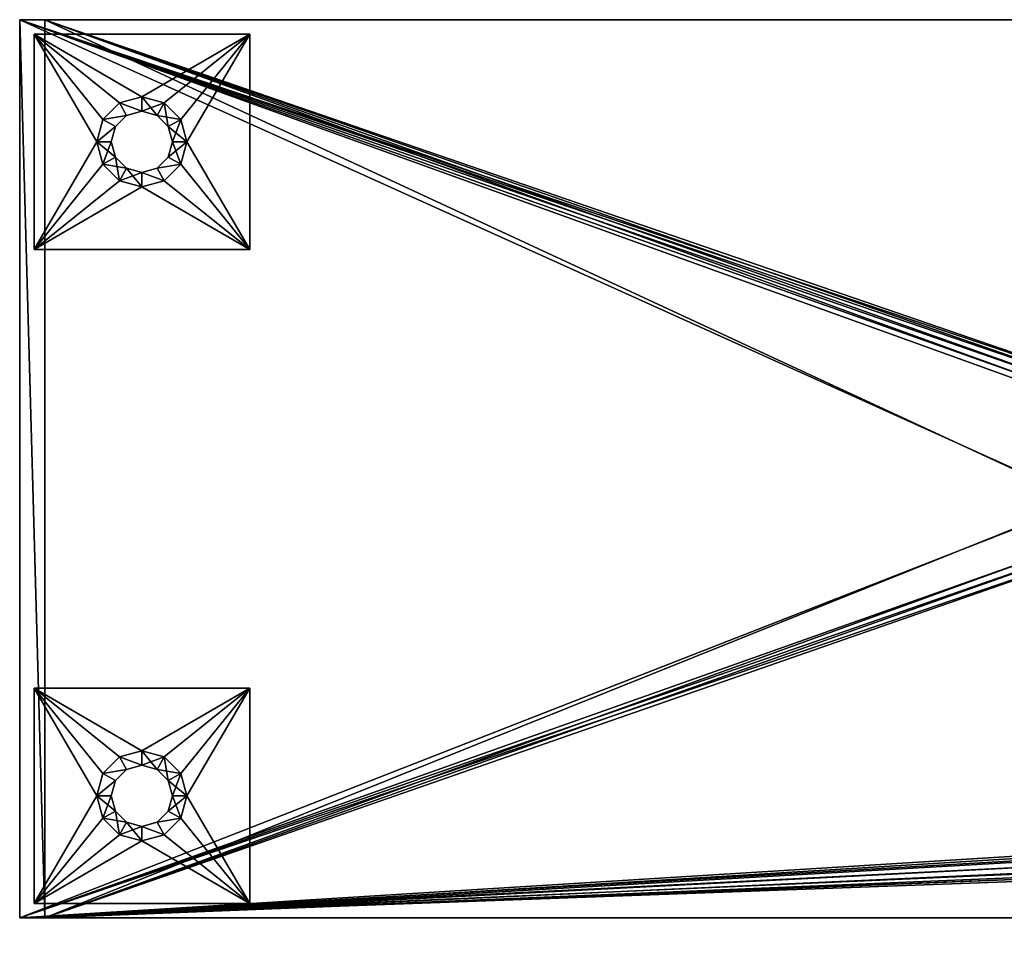
# Model space of a CAD drawing. Units: inches. Extents: x -300 to 300, y -159 to 125.
# Drawn here: x -300 to -26, y -134 to 125 of the extents above; entities that cross this region are included whole.
import ezdxf

# ---------------------------------------------------------------- set-up
doc = ezdxf.new("R2010")
doc.units = ezdxf.units.IN
doc.header["$MEASUREMENT"] = 0
doc.layers.add('Material Color - 21', color=7, linetype='Continuous', true_color=0xffffff)

msp = doc.modelspace()

# ---------------------------------------------------------------- meshes
at = {"layer": 'Material Color - 21'}
mesh = msp.add_polyface(dxfattribs=at)
corners = [(-278.5, -91), (-278.5, -91, -6), (-276.83, -84.75), (-276.83, -84.75, -6), (-272.25, -80.17), (-272.25, -80.17, -6), (-266, -78.5), (-266, -78.5, -6), (-259.75, -80.17), (-296, -61), (-296, -61, -6), (-296, -121), (-236, -61, -6), (-236, -61), (-293, -125, 6), (-300, 125, 1.96), (-300, -125, 1.96), (-266, -78.5), (-259.75, -80.17, -4), (-266, -78.5, -4), (-272.25, -80.17), (-272.25, -80.17, -4), (-276.83, -84.75), (-276.83, -84.75, -4), (-278.5, -91), (-278.5, -91, -4), (-261.75, -83.64), (-259.75, -80.17), (-266, -82.5), (-270.25, -83.64), (-273.36, -86.75), (-274.5, -91)]
mesh.append_faces([[corners[k] for k in face] for face in [(2, 1, 3), (4, 3, 5), (6, 5, 7), (9, 12, 10), (14, 15, 16), (17, 18, 19), (20, 19, 21), (22, 21, 23), (24, 23, 25), (30, 25, 23), (29, 23, 21), (28, 21, 19)]], dxfattribs={"vtx0": -1})
mesh.append_faces([[corners[k] for k in face] for face in [(12, 7, 10), (11, 0, 9), (9, 6, 13), (26, 27, 28), (28, 20, 29), (29, 22, 30), (30, 24, 31)]], dxfattribs={"vtx0": -1, "vtx1": -1})
mesh.append_faces([[corners[k] for k in face] for face in [(10, 7, 5), (10, 5, 3), (9, 0, 2), (9, 2, 4), (28, 27, 17), (28, 17, 20), (29, 20, 22), (30, 22, 24)]], dxfattribs={"vtx0": -1, "vtx2": -1})
mesh.append_faces([[corners[k] for k in face] for face in [(0, 1, 2), (2, 3, 4), (4, 5, 6), (6, 7, 8), (9, 10, 11), (17, 19, 20), (20, 21, 22), (22, 23, 24), (31, 25, 30), (30, 23, 29), (29, 21, 28), (28, 19, 26)]], dxfattribs={"vtx1": -1})
mesh.append_faces([[corners[k] for k in face] for face in [(3, 1, 10), (4, 6, 9)]], dxfattribs={"vtx1": -1, "vtx2": -1})
mesh = msp.add_polyface(dxfattribs=at)
corners = [(-278.5, 91, -6), (-278.5, 91), (-276.83, 84.75, -6), (-276.83, 84.75), (-272.25, 80.17, -6), (-272.25, 80.17), (-266, 78.5, -6), (-266, 78.5), (-259.75, 80.17, -6), (-296, 61, -6), (-296, 61), (-296, 121, -6), (-236, 61), (-236, 61, -6), (-293, 125, 6), (-300, 125, 1.96), (-293, -125, 6), (-300, 125), (-300, -125, 1.96), (-300, -125), (-278.5, 91), (-278.5, 91, -4), (-276.83, 84.75), (-276.83, 84.75, -4), (-272.25, 80.17), (-272.25, 80.17, -4), (-266, 78.5), (-266, 78.5, -4), (-259.75, 80.17), (-273.36, 86.75), (-270.25, 83.64), (-266, 82.5), (-259.75, 80.17, -4), (-274.5, 91)]
mesh.append_faces([[corners[k] for k in face] for face in [(2, 1, 3), (4, 3, 5), (6, 5, 7), (9, 12, 10), (18, 17, 19), (22, 21, 23), (24, 23, 25), (26, 25, 27), (31, 32, 27), (30, 27, 25), (29, 25, 23), (33, 23, 21)]], dxfattribs={"vtx0": -1})
mesh.append_faces([[corners[k] for k in face] for face in [(12, 7, 10), (9, 6, 13), (22, 29, 20), (29, 22, 30), (30, 24, 31)]], dxfattribs={"vtx0": -1, "vtx1": -1})
mesh.append_faces([[corners[k] for k in face] for face in [(10, 7, 5), (10, 5, 3), (9, 0, 2), (9, 2, 4), (30, 22, 24), (31, 24, 26), (31, 26, 28)]], dxfattribs={"vtx0": -1, "vtx2": -1})
mesh.append_faces([[corners[k] for k in face] for face in [(0, 1, 2), (2, 3, 4), (4, 5, 6), (6, 7, 8), (9, 10, 11), (14, 15, 16), (15, 17, 18), (20, 21, 22), (22, 23, 24), (24, 25, 26), (26, 27, 28), (31, 27, 30), (30, 25, 29), (29, 23, 33)]], dxfattribs={"vtx1": -1})
mesh.append_faces([[corners[k] for k in face] for face in [(3, 1, 10), (4, 6, 9)]], dxfattribs={"vtx1": -1, "vtx2": -1})
mesh = msp.add_polyface(dxfattribs=at)
corners = [(-20, 35, -5), (-7.27, -105.8, -5), (-20, -125, -5), (-20, -125), (-20, 35), (-4.5, -9), (-236, 121, -6), (-236, 121), (-236, 61, -6), (-236, 61), (-253.5, 91), (-255.17, 84.75), (-259.75, 80.17), (-266, 103.5), (-259.75, 101.83), (-255.17, 97.25), (-266, 78.5), (-253.5, 91, -6), (-255.17, 97.25, -6), (-259.75, 101.83, -6), (-266, 78.5, -6), (-259.75, 80.17, -6), (-255.17, 84.75, -6), (-266, 103.5, -6), (-300, 125), (-300, 125, 1.96), (300, 125, 1.96), (-293, 125, 6), (-293, -125, 6), (-4.25, -9, 6), (-4.25, 20, 6), (-3.68, 22.12, 6), (-2.12, -23.68, 6), (-3.68, -22.12, 6), (-4.25, -20, 6), (-2.12, 23.68, 6), (0, 24.25, 6), (-3.32, -9), (-300, -125), (-4, -20), (-3.46, -22), (0, 24), (-2, 23.46), (-3.46, 22), (-3.46, 18), (-2, -23.46), (-4, 20), (-253.5, 91), (-255.17, 84.75, -4), (-253.5, 91, -4), (-255.17, 97.25)]
mesh.append_faces([[corners[k] for k in face] for face in [(0, 3, 4), (8, 7, 9), (47, 48, 49)]], dxfattribs={"vtx0": -1})
mesh.append_faces([[corners[k] for k in face] for face in [(0, 1, 2), (2, 3, 0), (3, 5, 4), (7, 10, 9), (8, 17, 6), (28, 29, 27), (24, 37, 38)]], dxfattribs={"vtx0": -1, "vtx1": -1})
mesh.append_faces([[corners[k] for k in face] for face in [(27, 29, 30), (28, 34, 29), (38, 37, 39), (44, 37, 24)]], dxfattribs={"vtx0": -1, "vtx1": -1, "vtx2": -1})
mesh.append_faces([[corners[k] for k in face] for face in [(9, 10, 11), (9, 11, 12), (7, 13, 14), (7, 14, 15), (6, 17, 18), (6, 18, 19), (8, 20, 21), (8, 21, 22), (26, 25, 27), (27, 30, 31), (28, 32, 33), (28, 33, 34), (27, 35, 36), (38, 39, 40), (24, 41, 42), (24, 42, 43), (24, 46, 44)]], dxfattribs={"vtx0": -1, "vtx2": -1})
mesh.append_faces([[corners[k] for k in face] for face in [(6, 7, 8), (47, 49, 50)]], dxfattribs={"vtx1": -1})
mesh.append_faces([[corners[k] for k in face] for face in [(15, 10, 7), (12, 16, 9), (22, 17, 8), (19, 23, 6), (24, 25, 26), (31, 35, 27), (40, 45, 38), (43, 46, 24)]], dxfattribs={"vtx1": -1, "vtx2": -1})
mesh = msp.add_polyface(dxfattribs=at)
corners = [(0, 24.25, -0.85), (0, 28.4, -5), (1.63, 23.93, -0.85), (4.2, 27.27, -5), (3.01, 23.01, -0.85), (7.27, 24.2, -5), (3.93, 21.63, -0.85), (8.4, 20, -5), (3.93, 21.63), (4.25, 20), (4.25, 20, -0.85), (3.01, 23.01), (1.63, 23.93), (0, 24.25), (20, 35, -5), (-20, 35), (20, 35), (-293, 125, 6), (0, 24.25, 6), (293, 125, 6), (3.68, 22.12, 6), (2.88, 21.66, 5.07), (4.25, 20, 6), (3.32, 20, 5.07), (0, 23.32, 5.07), (2.12, 23.68, 6), (1.66, 22.88, 5.07), (4, 20), (3.32, 20, 0.68), (3.46, 22), (2.88, 21.66, 0.68), (2, 23.46), (1.66, 22.88, 0.68), (0, 24), (0, 23.32, 0.68), (300, 125), (-300, 125)]
mesh.append_faces([[corners[k] for k in face] for face in [(2, 3, 4), (4, 3, 5), (4, 5, 6)]])
mesh.append_faces([[corners[k] for k in face] for face in [(2, 1, 3), (9, 6, 10), (6, 11, 4), (4, 12, 2), (0, 12, 13), (14, 15, 16), (22, 21, 23), (25, 24, 26), (20, 26, 21), (29, 28, 30), (31, 30, 32), (33, 32, 34), (23, 30, 28), (26, 34, 32), (21, 32, 30)]], dxfattribs={"vtx0": -1})
mesh.append_faces([[corners[k] for k in face] for face in [(9, 16, 8), (8, 16, 11), (17, 18, 19), (35, 33, 36)]], dxfattribs={"vtx0": -1, "vtx1": -1})
mesh.append_faces([[corners[k] for k in face] for face in [(14, 5, 3), (14, 3, 1), (16, 13, 12), (16, 12, 11)]], dxfattribs={"vtx0": -1, "vtx2": -1})
mesh.append_faces([[corners[k] for k in face] for face in [(0, 1, 2), (8, 6, 9), (8, 11, 6), (2, 12, 0), (20, 21, 22), (18, 24, 25), (25, 26, 20), (27, 28, 29), (29, 30, 31), (31, 32, 33), (21, 30, 23), (24, 34, 26), (26, 32, 21)]], dxfattribs={"vtx1": -1})
mesh.append_faces([[corners[k] for k in face] for face in [(6, 5, 7), (4, 11, 12)]], dxfattribs={"vtx2": -1})
mesh = msp.add_polyface(dxfattribs=at)
corners = [(20, -125), (20, -125, -5), (20, 35), (20, 35, -5), (7.27, -105.8, -5), (8.4, 20, -5), (7.27, 24.2, -5), (4.5, -9), (236, 121), (236, 121, -6), (236, 61), (236, 61, -6), (253.5, 91, -6), (255.17, 84.75, -6), (259.75, 80.17, -6), (266, 103.5, -6), (259.75, 101.83, -6), (255.17, 97.25, -6), (266, 78.5, -6), (253.5, 91), (255.17, 97.25), (259.75, 101.83), (266, 78.5), (259.75, 80.17), (255.17, 84.75), (266, 103.5), (300, 125, 1.96), (-293, 125, 6), (293, 125, 6), (300, 125), (-300, 125), (4.25, -9, 6), (293, -125, 6), (4.25, -20, 6), (3.68, -22.12, 6), (0, 24.25, 6), (2.12, 23.68, 6), (3.68, 22.12, 6), (2.12, -23.68, 6), (4.25, 20, 6), (300, -125), (3.32, -9), (3.46, 18), (4, 20), (4, -20), (3.46, -22), (2, -23.46), (3.46, 22), (2, 23.46), (0, 24)]
mesh.append_faces([[corners[k] for k in face] for face in [(2, 1, 3), (10, 9, 11), (26, 27, 28)]], dxfattribs={"vtx0": -1})
mesh.append_faces([[corners[k] for k in face] for face in [(0, 1, 2), (1, 4, 3), (2, 7, 0), (9, 12, 11), (10, 19, 8), (28, 31, 32), (40, 41, 29), (44, 40, 45), (45, 40, 46)]], dxfattribs={"vtx0": -1, "vtx1": -1})
mesh.append_faces([[corners[k] for k in face] for face in [(32, 31, 33), (39, 31, 28), (29, 41, 42), (44, 41, 40)]], dxfattribs={"vtx0": -1, "vtx1": -1, "vtx2": -1})
mesh.append_faces([[corners[k] for k in face] for face in [(11, 12, 13), (11, 13, 14), (9, 15, 16), (9, 16, 17), (8, 19, 20), (8, 20, 21), (10, 22, 23), (10, 23, 24), (32, 33, 34), (28, 35, 36), (28, 36, 37), (29, 42, 43), (29, 47, 48), (29, 48, 49)]], dxfattribs={"vtx0": -1, "vtx2": -1})
mesh.append_faces([[corners[k] for k in face] for face in [(8, 9, 10)]], dxfattribs={"vtx1": -1})
mesh.append_faces([[corners[k] for k in face] for face in [(5, 6, 3), (17, 12, 9), (14, 18, 11), (24, 19, 10), (21, 25, 8), (34, 38, 32), (37, 39, 28), (43, 47, 29)]], dxfattribs={"vtx1": -1, "vtx2": -1})
mesh.append_faces([[corners[k] for k in face] for face in [(26, 29, 30)]], dxfattribs={"vtx2": -1})
mesh = msp.add_polyface(dxfattribs=at)
corners = [(-276.83, 97.25, -6), (-276.83, 97.25), (-278.5, 91, -6), (-278.5, 91), (-266, 103.5, -6), (-259.75, 101.83), (-266, 103.5), (-272.25, 101.83, -6), (-272.25, 101.83), (-296, 121, -6), (-296, 121), (-236, 121, -6), (-296, 61), (-236, 121), (-296, 61, -6), (-276.83, 97.25), (-276.83, 97.25, -4), (-278.5, 91), (-278.5, 91, -4), (-266, 103.5), (-259.75, 101.83, -4), (-266, 103.5, -4), (-272.25, 101.83), (-272.25, 101.83, -4), (-273.36, 86.75), (-274.5, 91), (-273.36, 95.25), (-266, 99.5), (-259.75, 101.83), (-270.25, 98.36), (-261.75, 98.36)]
mesh.append_faces([[corners[k] for k in face] for face in [(2, 1, 3), (4, 5, 6), (7, 6, 8), (0, 8, 1), (9, 12, 10), (17, 16, 18), (19, 20, 21), (22, 21, 23), (15, 23, 16), (26, 18, 16), (29, 16, 23), (27, 23, 21)]], dxfattribs={"vtx0": -1})
mesh.append_faces([[corners[k] for k in face] for face in [(10, 6, 13), (12, 3, 10), (9, 2, 14), (11, 4, 9), (27, 22, 29), (29, 15, 26)]], dxfattribs={"vtx0": -1, "vtx1": -1})
mesh.append_faces([[corners[k] for k in face] for face in [(10, 3, 1), (10, 1, 8), (9, 4, 7), (9, 7, 0), (17, 24, 25), (17, 25, 26), (27, 28, 19), (27, 19, 22), (29, 22, 15), (26, 15, 17)]], dxfattribs={"vtx0": -1, "vtx2": -1})
mesh.append_faces([[corners[k] for k in face] for face in [(0, 1, 2), (4, 6, 7), (7, 8, 0), (9, 10, 11), (15, 16, 17), (19, 21, 22), (22, 23, 15), (25, 18, 26), (26, 16, 29), (29, 23, 27), (27, 21, 30)]], dxfattribs={"vtx1": -1})
mesh.append_faces([[corners[k] for k in face] for face in [(8, 6, 10), (0, 2, 9)]], dxfattribs={"vtx1": -1, "vtx2": -1})
mesh = msp.add_polyface(dxfattribs=at)
corners = [(-259.75, 80.17, -6), (-266, 78.5), (-259.75, 80.17), (-255.17, 84.75, -6), (-255.17, 84.75), (-253.5, 91, -6), (-253.5, 91), (-255.17, 97.25, -6), (-255.17, 97.25), (-259.75, 101.83, -6), (-259.75, 101.83), (-266, 103.5, -6), (-236, 121, -6), (-296, 121), (-236, 121), (-236, 61, -6), (-236, 61), (-296, 61, -6), (-236, -61), (-236, -61, -6), (-296, -61), (-259.75, 80.17), (-266, 78.5, -4), (-259.75, 80.17, -4), (-255.17, 84.75), (-255.17, 84.75, -4), (-253.5, 91), (-255.17, 97.25), (-253.5, 91, -4), (-255.17, 97.25, -4), (-259.75, 101.83), (-259.75, 101.83, -4), (-266, 103.5), (-266, 82.5), (-261.75, 83.64), (-258.64, 86.75), (-257.5, 91), (-258.64, 95.25), (-261.75, 98.36), (-266, 99.5), (-266, 103.5, -4)]
mesh.append_faces([[corners[k] for k in face] for face in [(0, 1, 2), (3, 2, 4), (5, 4, 6), (7, 6, 8), (9, 8, 10), (12, 13, 14), (21, 22, 23), (24, 23, 25), (27, 28, 29), (30, 29, 31), (36, 29, 28), (35, 28, 25), (34, 25, 23), (38, 40, 31), (37, 31, 29)]], dxfattribs={"vtx0": -1})
mesh.append_faces([[corners[k] for k in face] for face in [(33, 21, 34), (34, 24, 35), (35, 24, 36), (36, 26, 37), (37, 27, 38), (38, 30, 39)]], dxfattribs={"vtx0": -1, "vtx1": -1})
mesh.append_faces([[corners[k] for k in face] for face in [(34, 21, 24), (36, 24, 26), (37, 26, 27), (38, 27, 30)]], dxfattribs={"vtx0": -1, "vtx2": -1})
mesh.append_faces([[corners[k] for k in face] for face in [(0, 2, 3), (3, 4, 5), (5, 6, 7), (7, 8, 9), (9, 10, 11), (15, 16, 17), (18, 19, 20), (21, 23, 24), (24, 25, 26), (27, 29, 30), (30, 31, 32), (37, 29, 36), (36, 28, 35), (35, 25, 34), (34, 23, 33), (38, 31, 37)]], dxfattribs={"vtx1": -1})
mesh = msp.add_polyface(dxfattribs=at)
corners = [(-20, -129, 295), (-4.25, -129, 75), (-20, -129, 4), (-20, -128.46, 2), (-20, -134, 4), (-20, -132.79, -0.5), (-20, -129.5, -3.79), (-20, -127, 0.54), (-20, -125, -5), (-20, -125), (-20, -134, 295), (-4.25, -134, 75), (-7.27, -105.8, -5), (-8.4, -110, -5), (-7.27, -114.2, -5), (-236, -121), (-236, -121, -6), (-236, -61), (-236, -61, -6), (-259.75, -101.83, -6), (-255.17, -97.25, -6), (-253.5, -91, -6), (-255.17, -84.75, -6), (-259.75, -80.17, -6), (-266, -78.5, -6), (-253.5, -91), (-255.17, -97.25), (-259.75, -101.83), (-266, -78.5), (-259.75, -80.17), (-255.17, -84.75), (-266, -103.5), (-293, -125, 6), (0, -113.32, 6), (-1.66, -112.88, 6), (-2.88, -111.66, 6), (-1.66, -107.12, 6), (-2.12, -23.68, 6), (-3.32, -110, 6), (-2.88, -108.34, 6), (300, -125, 1.96), (-300, -125, 1.96), (-300, -125), (-3.46, -108), (-4, -110), (-3.46, -112), (-2, -113.46), (0, -114), (-2, -23.46), (-2, -106.54)]
mesh.append_faces([[corners[k] for k in face] for face in [(0, 4, 10), (17, 16, 18)]], dxfattribs={"vtx0": -1})
mesh.append_faces([[corners[k] for k in face] for face in [(0, 1, 2), (4, 3, 5), (5, 3, 6), (6, 7, 8), (2, 4, 0), (4, 11, 10), (16, 21, 18), (17, 25, 15)]], dxfattribs={"vtx0": -1, "vtx1": -1})
mesh.append_faces([[corners[k] for k in face] for face in [(36, 37, 32), (48, 49, 42)]], dxfattribs={"vtx0": -1, "vtx1": -1, "vtx2": -1})
mesh.append_faces([[corners[k] for k in face] for face in [(6, 3, 7), (8, 7, 9), (8, 12, 13), (8, 13, 14), (16, 19, 20), (18, 21, 22), (18, 22, 23), (15, 25, 26), (15, 26, 27), (17, 28, 29), (17, 29, 30), (32, 33, 34), (32, 34, 35), (32, 38, 39), (32, 39, 36), (40, 32, 41), (40, 41, 42), (42, 44, 45), (42, 45, 46), (42, 49, 43)]], dxfattribs={"vtx0": -1, "vtx2": -1})
mesh.append_faces([[corners[k] for k in face] for face in [(15, 16, 17)]], dxfattribs={"vtx1": -1})
mesh.append_faces([[corners[k] for k in face] for face in [(2, 3, 4), (23, 24, 18), (20, 21, 16), (27, 31, 15), (30, 25, 17), (35, 38, 32), (43, 44, 42), (46, 47, 42)]], dxfattribs={"vtx1": -1, "vtx2": -1})
mesh = msp.add_polyface(dxfattribs=at)
corners = [(20, -134, 4), (20, -129, 4), (20, -134, 295), (20, -129, 295), (4.25, -129, 75), (20, -128.46, 2), (20, -132.79, -0.5), (20, -129.5, -3.79), (20, -125, -5), (20, -125), (20, -127, 0.54), (4.25, -134, 75), (8.4, -110, -5), (7.27, -105.8, -5), (236, -61), (236, -61, -6), (236, -121), (236, -121, -6), (253.5, -91, -6), (255.17, -97.25, -6), (259.75, -101.83, -6), (266, -78.5, -6), (259.75, -80.17, -6), (255.17, -84.75, -6), (266, -103.5, -6), (253.5, -91), (255.17, -84.75), (259.75, -80.17), (266, -103.5), (259.75, -101.83), (255.17, -97.25), (293, -125, 6), (2.12, -23.68, 6), (1.66, -107.12, 6), (2.88, -108.34, 6), (3.32, -110, 6), (2.88, -111.66, 6), (1.66, -112.88, 6), (0, -113.32, 6), (-293, -125, 6), (300, -125, 1.96), (-300, -125), (300, -125), (0, -114), (2, -113.46), (3.46, -112), (2, -23.46), (2, -106.54), (4, -110), (3.46, -108)]
mesh.append_faces([[corners[k] for k in face] for face in [(2, 1, 3), (16, 15, 17)]], dxfattribs={"vtx0": -1})
mesh.append_faces([[corners[k] for k in face] for face in [(0, 1, 2), (1, 4, 3), (1, 0, 5), (8, 9, 7), (2, 11, 0), (15, 18, 17), (16, 25, 14)]], dxfattribs={"vtx0": -1, "vtx1": -1})
mesh.append_faces([[corners[k] for k in face] for face in [(31, 32, 33), (46, 42, 47)]], dxfattribs={"vtx0": -1, "vtx1": -1, "vtx2": -1})
mesh.append_faces([[corners[k] for k in face] for face in [(5, 0, 6), (5, 6, 7), (7, 9, 10), (7, 10, 5), (8, 12, 13), (17, 18, 19), (17, 19, 20), (15, 21, 22), (15, 22, 23), (14, 25, 26), (14, 26, 27), (16, 28, 29), (16, 29, 30), (31, 33, 34), (31, 35, 36), (31, 36, 37), (42, 43, 44), (42, 44, 45), (42, 48, 49), (42, 49, 47)]], dxfattribs={"vtx0": -1, "vtx2": -1})
mesh.append_faces([[corners[k] for k in face] for face in [(14, 15, 16), (31, 39, 40)]], dxfattribs={"vtx1": -1})
mesh.append_faces([[corners[k] for k in face] for face in [(23, 18, 15), (20, 24, 17), (30, 25, 16), (34, 35, 31), (37, 38, 31), (45, 48, 42)]], dxfattribs={"vtx1": -1, "vtx2": -1})
mesh.append_faces([[corners[k] for k in face] for face in [(41, 42, 40)]], dxfattribs={"vtx2": -1})
mesh = msp.add_polyface(dxfattribs=at)
corners = [(-266, -103.5), (-259.75, -101.83, -6), (-266, -103.5, -6), (-272.25, -101.83), (-272.25, -101.83, -6), (-276.83, -97.25), (-276.83, -97.25, -6), (-278.5, -91), (-278.5, -91, -6), (-296, -121), (-296, -61, -6), (-296, -121, -6), (-236, -121), (-236, -121, -6), (-278.5, -91), (-278.5, -91, -4), (-276.83, -97.25), (-276.83, -97.25, -4), (-272.25, -101.83), (-272.25, -101.83, -4), (-266, -103.5), (-266, -103.5, -4), (-259.75, -101.83), (-274.5, -91), (-273.36, -95.25), (-270.25, -98.36), (-266, -99.5), (-261.75, -98.36), (-259.75, -101.83, -4)]
mesh.append_faces([[corners[k] for k in face] for face in [(0, 1, 2), (3, 2, 4), (5, 4, 6), (7, 6, 8), (9, 10, 11), (16, 15, 17), (18, 17, 19), (20, 19, 21), (23, 17, 15), (26, 28, 21), (25, 21, 19), (24, 19, 17)]], dxfattribs={"vtx0": -1})
mesh.append_faces([[corners[k] for k in face] for face in [(11, 2, 13), (10, 8, 11), (12, 0, 9), (23, 14, 24), (24, 16, 25), (25, 18, 26), (26, 22, 27)]], dxfattribs={"vtx0": -1, "vtx1": -1})
mesh.append_faces([[corners[k] for k in face] for face in [(11, 8, 6), (11, 6, 4), (9, 0, 3), (9, 3, 5), (24, 14, 16), (25, 16, 18), (26, 18, 20), (26, 20, 22)]], dxfattribs={"vtx0": -1, "vtx2": -1})
mesh.append_faces([[corners[k] for k in face] for face in [(0, 2, 3), (3, 4, 5), (5, 6, 7), (9, 11, 12), (14, 15, 16), (16, 17, 18), (18, 19, 20), (20, 21, 22), (24, 17, 23), (26, 21, 25), (25, 19, 24)]], dxfattribs={"vtx1": -1})
mesh.append_faces([[corners[k] for k in face] for face in [(4, 2, 11), (5, 7, 9)]], dxfattribs={"vtx1": -1, "vtx2": -1})
mesh = msp.add_polyface(dxfattribs=at)
corners = [(-255.17, -84.75), (-255.17, -84.75, -6), (-253.5, -91), (-253.5, -91, -6), (-255.17, -97.25), (-255.17, -97.25, -6), (-259.75, -101.83), (-259.75, -101.83, -6), (-266, -103.5), (-259.75, -80.17), (-266, -78.5, -6), (-259.75, -80.17, -6), (-236, -121), (-296, -121, -6), (-236, -121, -6), (-266, -103.5, -6), (-255.17, -97.25), (-255.17, -97.25, -4), (-253.5, -91), (-253.5, -91, -4), (-255.17, -84.75), (-255.17, -84.75, -4), (-259.75, -80.17), (-259.75, -80.17, -4), (-266, -78.5), (-259.75, -101.83), (-266, -103.5, -4), (-259.75, -101.83, -4), (-258.64, -86.75), (-257.5, -91), (-258.64, -95.25), (-261.75, -98.36), (-261.75, -83.64), (-266, -78.5, -4), (-266, -99.5)]
mesh.append_faces([[corners[k] for k in face] for face in [(2, 1, 3), (4, 3, 5), (6, 5, 7), (9, 10, 11), (0, 11, 1), (12, 13, 14), (18, 17, 19), (20, 19, 21), (22, 21, 23), (25, 26, 27), (16, 27, 17), (32, 33, 23), (28, 23, 21), (29, 21, 19), (30, 19, 17), (31, 17, 27)]], dxfattribs={"vtx0": -1})
mesh.append_faces([[corners[k] for k in face] for face in [(20, 28, 18), (18, 29, 16), (28, 20, 32)]], dxfattribs={"vtx0": -1, "vtx1": -1})
mesh.append_faces([[corners[k] for k in face] for face in [(14, 15, 7), (18, 28, 29), (16, 29, 30), (16, 30, 31), (32, 20, 22), (31, 25, 16)]], dxfattribs={"vtx0": -1, "vtx2": -1})
mesh.append_faces([[corners[k] for k in face] for face in [(0, 1, 2), (2, 3, 4), (4, 5, 6), (6, 7, 8), (9, 11, 0), (16, 17, 18), (18, 19, 20), (20, 21, 22), (22, 23, 24), (25, 27, 16), (32, 23, 28), (28, 21, 29), (29, 19, 30), (30, 17, 31), (31, 27, 34)]], dxfattribs={"vtx1": -1})
mesh = msp.add_polyface(dxfattribs=at)
corners = [(3.68, -134, 257.12), (2.12, -129, 258.68), (3.68, -129, 257.12), (3.01, -113.01, -0.85), (7.27, -114.2, -5), (4.2, -117.27, -5), (1.63, -113.93, -0.85), (0, -118.4, -5), (0, -114.25, -0.85), (0, -114.25), (1.63, -113.93), (3.01, -113.01), (20, -129.5, -3.79), (-20, -129.5, -3.79), (20, -125, -5), (20, -129, 4), (0, -129, 70.75), (2.12, -129, 71.32), (3.68, -129, 72.88), (20, -129, 295), (0, -129, 259.25), (-20, -129, 295), (4.25, -129, 75), (4.25, -129, 255), (3.68, -129, 252.88), (3.68, -129, 77.12), (2.12, -129, 78.68), (2.12, -129, 251.32), (0, -129, 79.25), (0, -129, 250.75), (-20, -128.46, 2), (20, -128.46, 2), (-20, -127, 0.54), (20, -127, 0.54), (-20, -125), (20, -125), (8.4, -110, -5), (3.93, -108.37), (4.25, -110), (3.93, -111.63), (293, -125, 6), (0, -113.32, 6), (-293, -125, 6), (0, -114), (0, -113.32, 0.68), (2, -113.46), (1.66, -112.88, 0.68), (1.66, -112.88, 6), (-300, -125), (300, -125)]
mesh.append_faces([[corners[k] for k in face] for face in [(3, 4, 5), (3, 5, 6)]])
mesh.append_faces([[corners[k] for k in face] for face in [(0, 1, 2), (6, 7, 8), (6, 9, 10), (6, 11, 3), (30, 15, 31), (32, 31, 33), (34, 33, 35), (45, 44, 46), (41, 46, 44)]], dxfattribs={"vtx0": -1})
mesh.append_faces([[corners[k] for k in face] for face in [(19, 20, 21), (23, 22, 24), (24, 26, 27), (27, 28, 29), (40, 41, 42), (48, 43, 49)]], dxfattribs={"vtx0": -1, "vtx1": -1})
mesh.append_faces([[corners[k] for k in face] for face in [(19, 22, 23)]], dxfattribs={"vtx0": -1, "vtx1": -1, "vtx2": -1})
mesh.append_faces([[corners[k] for k in face] for face in [(15, 16, 17), (15, 17, 18), (19, 23, 2), (24, 22, 25), (24, 25, 26), (27, 26, 28), (19, 1, 20), (14, 7, 5), (14, 5, 4), (35, 38, 39), (35, 39, 11), (35, 10, 9)]], dxfattribs={"vtx0": -1, "vtx2": -1})
mesh.append_faces([[corners[k] for k in face] for face in [(8, 9, 6), (12, 13, 14), (43, 44, 45), (47, 46, 41)]], dxfattribs={"vtx1": -1})
mesh.append_faces([[corners[k] for k in face] for face in [(18, 22, 15), (2, 1, 19), (4, 36, 14), (37, 38, 35), (11, 10, 35)]], dxfattribs={"vtx1": -1, "vtx2": -1})
mesh.append_faces([[corners[k] for k in face] for face in [(6, 5, 7), (6, 10, 11)]], dxfattribs={"vtx2": -1})

doc.saveas('drawing.dxf')
